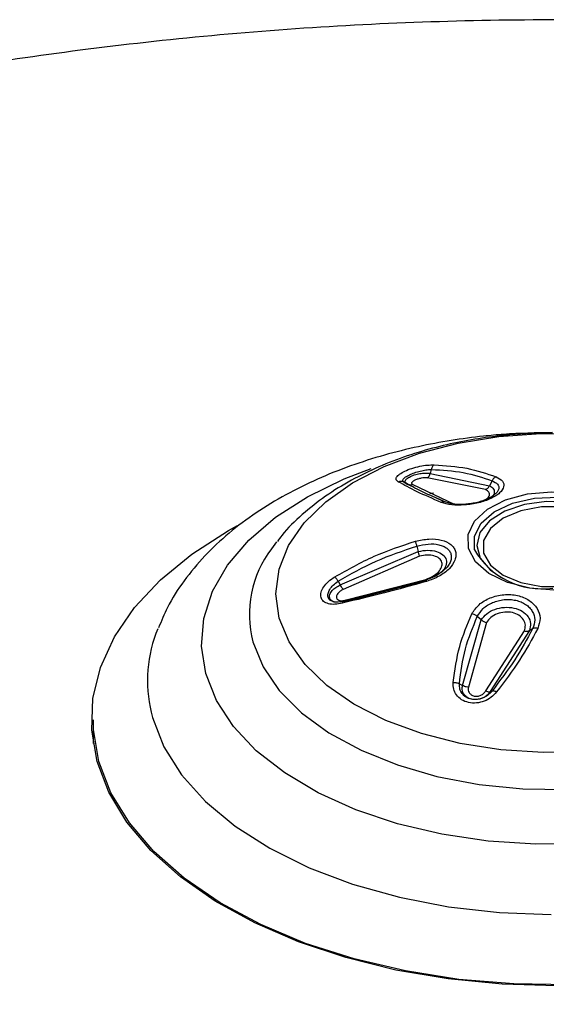
# Model space of a CAD drawing. Units: millimetres. Extents: x 0 to 42, y 0 to 29.8.
# Drawn here: x 30.8 to 30.9, y 25.5 to 25.6 of the extents above; entities that cross this region are included whole.
import ezdxf

# ---------------------------------------------------------------- set-up
doc = ezdxf.new("R2010")
doc.units = ezdxf.units.MM

msp = doc.modelspace()

# ---------------------------------------------------------------- linework, layer by layer
at = {"color": 7, "linetype": 'Continuous', "lineweight": 25}
for p, q in [((30.88583185381773, 25.52097468943348), (30.89226160843916, 25.51964550557427)), ((30.88593368060374, 25.52140917995455), (30.88583252816731, 25.52097683073879)), ((30.88298491849452, 25.52003059355452), (30.8833365917985, 25.51981002012461)), ((30.88312602614334, 25.5199688038531), (30.88324504884353, 25.51986739840632)), ((30.88333591744892, 25.51981066254772), (30.88347331617506, 25.51974424437607)), ((30.88404904212573, 25.51946863954823), (30.88333844625983, 25.51980894937703)), ((30.89182395556422, 25.51921990355577), (30.88550260263717, 25.5204913296208)), ((30.89252376183691, 25.52017818688984), (30.89226194561395, 25.5196460165737)), ((30.88394080901875, 25.51976137955354), (30.88840786919872, 25.51762294771141)), ((30.88616751131928, 25.5188274516398), (30.88579527035323, 25.5187690575812)), ((30.88731778310884, 25.51790310239556), (30.88628940000517, 25.51839557735843)), ((30.87607435262528, 25.5088847835417), (30.8845281674996, 25.51251636960711)), ((30.88436345761562, 25.51308136230177), (30.8845279989122, 25.5125167832831)), ((30.88466185730308, 25.51198925925008), (30.87638253038159, 25.50839431911855)), ((30.87583108101568, 25.50927207219873), (30.87607317251353, 25.50888663287672)), ((30.88540229313772, 25.50932990315294), (30.87657640588474, 25.50705529768587)), ((30.87669677728409, 25.50724860335408), (30.88534952528338, 25.50948310791337)), ((30.8764246772301, 25.5071084750043), (30.87657556294777, 25.50705558984599)), ((30.88933257105505, 25.49796173693372), (30.89135663130794, 25.50508536069182)), ((30.89135612554576, 25.50508577436781), (30.89092959943883, 25.50545315178046)), ((30.85627494330662, 25.50412935576876), (30.85608073062868, 25.50361568269998)), ((30.89192797398635, 25.5047931647624), (30.88997016857932, 25.49778638144533)), ((30.89184570333806, 25.49737068873674), (30.89603122256997, 25.50388411526311)), ((30.89657356821662, 25.50392925565504), (30.89232769469763, 25.49729799113434)), ((30.89692844468108, 25.50412381103652), (30.89657390539141, 25.50392937736074)), ((30.88898747265944, 25.49815274854944), (30.8893310537685, 25.49796258869962)), ((30.8925294938083, 25.49736778642466), (30.89232887480939, 25.49729828329447)), ((30.84928986180921, 25.49422272335127), (30.84928986180921, 25.49165690938894)), ((30.84928986180921, 25.49096453530317), (30.84928986180921, 25.49095655348466))]:
    msp.add_line(p, q, dxfattribs=at)
at = {"color": 7, "linetype": 'Continuous', "lineweight": 25, "flags": 128}
for points in [[(30.8694593204578, 25.50528231395037), (30.86909011406485, 25.50792522904245), (30.86942425427984, 25.51056970130941), (30.87045364890787, 25.5131536384023), (30.87215418995158, 25.51561679711732), (30.874486090786, 25.51790097804275), (30.87739472909543, 25.51995304258525), (30.8808118269853, 25.52172462099963), (30.88465747403083, 25.52317444815115), (30.88884130738881, 25.52426826619209), (30.8932653777833, 25.52498067370696), (30.89782600396697, 25.52529483374221), (30.90241613294459, 25.52520344704051)], [(30.88996039051047, 25.51281762464281), (30.88992296410899, 25.51433625946003), (30.89062799659088, 25.5157994199216), (30.89201850541695, 25.51708876073541), (30.89398204279538, 25.51809965921314), (30.89635929363879, 25.51875026634933), (30.89895806831797, 25.51898783284439), (30.90156712682819, 25.5187931859824), (30.90397573492688, 25.51818209215919), (30.90598833123698, 25.5172039916777), (30.90744222892321, 25.5159382031342), (30.90821941680975, 25.51448711077808), (30.90825684321123, 25.51296847596085), (30.90755197931673, 25.51150521817586), (30.90616130190327, 25.51021597468548), (30.90419776452485, 25.50920507620775), (30.90182051368143, 25.50855446907156), (30.89922190758965, 25.50831680525306), (30.89661268049204, 25.50851154943848), (30.89420424098073, 25.50912274058512), (30.89219147608324, 25.51010074374318), (30.8907377469844, 25.51136662961012), (30.88996039051047, 25.51281762464281)], [(30.89161591871998, 25.51233708482033), (30.89234741942273, 25.51103713575255), (30.89373910836056, 25.50993144425302), (30.89565442974429, 25.50912803933016), (30.89790625156653, 25.50870575296308), (30.90027372434108, 25.50870565563965), (30.90252537757593, 25.50912803933016), (30.90444069895966, 25.50993144425302), (30.90583238789749, 25.51103713575255), (30.90656405718764, 25.5123369874969), (30.90656405718764, 25.51370379776178), (30.90583238789749, 25.51500364950613), (30.90444069895966, 25.51610934100565), (30.90252537757593, 25.5169127459285), (30.90027372434108, 25.51733512961902), (30.89790625156653, 25.51733503229558), (30.89565442974429, 25.5169127459285), (30.89373910836056, 25.51610934100565), (30.89234741942273, 25.51500364950613), (30.89161591871998, 25.51370370043835), (30.89161591871998, 25.51233708482033)], [(30.84970559832292, 25.48972061658933), (30.84912700638657, 25.49312421161805), (30.84924990659682, 25.49654328107229), (30.85007261307976, 25.49993013647088), (30.85158315613039, 25.50323699200919), (30.85376079949925, 25.50641742441064), (30.85657452310584, 25.50942685954383), (30.85998521467473, 25.51222305903972), (30.86394482679863, 25.51476680155561), (30.86491993628578, 25.51530830912565)], [(30.86915687467289, 25.51354141040898), (30.86915282857543, 25.51353634959057), (30.86860896564224, 25.51280720244556)], [(30.90264456886352, 25.49079503998292), (30.89805578858505, 25.4906832153607), (30.89349111630392, 25.49097732676917), (30.88905760501536, 25.49167007495099), (30.88485944172889, 25.4927453042166), (30.88099474430784, 25.49417809976769), (30.8775542127702, 25.49593459305027), (30.87461843189032, 25.49797371357646), (30.87225618532498, 25.5002475782182), (30.87052293832682, 25.50270295105874), (30.8694593204578, 25.50528231395037)], [(30.84990318274874, 25.48972540760505), (30.84932273635105, 25.49318087602248), (30.84928986180921, 25.49422272335127)], [(30.8995344686182, 25.46537272724043), (30.89361806261164, 25.46554498971329), (30.88777819528197, 25.46611997654361), (30.88209730586488, 25.4670896098866), (30.87665496761037, 25.46844045910879), (30.87152755060793, 25.47015335149429), (30.86678687308742, 25.47220434547905), (30.86249986424428, 25.47456453600408), (30.85872637260341, 25.47720093042627), (30.85551967178131, 25.48007635119499), (30.8529244374374, 25.48315060373322), (30.85097725303619, 25.48638057376105), (30.84970559832292, 25.48972061658933), (30.84970559832292, 25.48972061658933)], [(30.90089480030074, 25.46549265187502), (30.89488280524175, 25.46557664199596), (30.8889321759942, 25.46607814963587), (30.88312973506601, 25.46699026483115), (30.87756011332899, 25.46829936230145), (30.87230423273228, 25.46998656130116), (30.86743913771497, 25.47202704435538), (30.86303546639516, 25.47439132246451), (30.85915761915737, 25.47704474848713), (30.85586190419122, 25.47994858769769), (30.85319670607878, 25.48306069905059), (30.8512007999207, 25.4863355351801), (30.84990318274874, 25.48972540760505)]]:
    msp.add_lwpolyline(points, dxfattribs=at)
at = {"color": 8, "linetype": 'Continuous', "lineweight": 25, "flags": 128}
for points in [[(30.86147316701456, 25.49925377485722), (30.86101224907924, 25.5022427720699), (30.86126057831067, 25.50524023642108), (30.8622137714366, 25.5081901096145), (30.86385378960585, 25.51103779320539), (30.86615011850012, 25.51372985663011), (30.8690602740961, 25.51621627564514), (30.87252963407812, 25.51845091894419), (30.87649379806166, 25.52039193745194), (30.87940075049715, 25.521513784641)], [(30.89062597354215, 25.51270187837173), (30.89060692316663, 25.51417642567471), (30.89134162702987, 25.5155887833053), (30.89276484181038, 25.51681330671406), (30.89474978978785, 25.51774138295202), (30.89712063431029, 25.51829038442626), (30.89966647254774, 25.51841155209784), (30.9021610602174, 25.51809418038937), (30.90438270489611, 25.5173663957724), (30.90613399074543, 25.51629291832854), (30.90725948018807, 25.51496912502016), (30.90765920089935, 25.51351267987533), (30.90729724376434, 25.51205292573386), (30.90620614615008, 25.51071959472924), (30.90526812588962, 25.5100474791148)], [(30.90720856679507, 25.51394170965323), (30.90646880531001, 25.51529022311307), (30.9050735760369, 25.51645284881972), (30.90314645353558, 25.51732652125976), (30.90085905977321, 25.51783338168838), (30.89841437397218, 25.51792846668046), (30.89602970528343, 25.51760350374437), (30.89391713664867, 25.51688710596882), (30.89226396866268, 25.51584302020112), (30.89121754670785, 25.51456409299443), (30.89087042526352, 25.51316390079272), (30.89125379299757, 25.51176692026423), (30.89233325808163, 25.51049714146006), (30.89347830366198, 25.50973217929244)], [(30.86659856096827, 25.50269383811383), (30.86769404185477, 25.49999447543179), (30.86945881469562, 25.49741598845103), (30.87185511591455, 25.49501326758666), (30.87483169494379, 25.49283750496336), (30.87832533151055, 25.49093531850458), (30.88226167857407, 25.48934690278734), (30.88655644243734, 25.48810632101246), (30.89111875449494, 25.48723994782975), (30.89585049688356, 25.4867662746911), (30.90065152869114, 25.48669542323334)], [(30.9024668777502, 25.4807934664663), (30.89726983415402, 25.48073205538134), (30.89210684521143, 25.48107959735342), (30.88707366856226, 25.48182986368295), (30.88226454455977, 25.48296874247244), (30.87776882452281, 25.48447501721394), (30.87367012779882, 25.4863206587593), (30.87004499306471, 25.48847140926084), (30.86696102386547, 25.49088707414153), (30.86447553991508, 25.49352249532942), (30.86263490274692, 25.49632891378556), (30.86147316701456, 25.49925377485722), (30.86147316701456, 25.49925377485722)], [(30.855703937803, 25.49449326554263), (30.85693900905176, 25.49132305210143), (30.85886613155307, 25.48826991874773), (30.86145344228946, 25.48538418169532), (30.8646591315872, 25.4827131401317), (30.86842992582977, 25.48030058960079), (30.87270429061835, 25.47818633538588), (30.87741175642223, 25.4764050246284), (30.88247527880233, 25.47498575703421), (30.88781157558599, 25.47395189022676), (30.89333298132831, 25.47332055312991), (30.89894913318608, 25.47310186738046)]]:
    msp.add_lwpolyline(points, dxfattribs=at)
at = {"color": 8, "linetype": 'Continuous', "lineweight": 25}
for centre, radius, start, end in [((30.87811120866954, 25.50566177744606), 0.01188905887668902, 143.0578423332042, 194.4559846944613), ((30.87010611539603, 25.49846738731282), 0.01494042714468284, 159.8433380001585, 195.4262547135105)]:
    msp.add_arc(centre, radius, start, end, dxfattribs=at)
at = {"color": 7, "linetype": 'Continuous', "lineweight": 25}
msp.add_arc((30.89793279509864, 25.5168466807103), 0.00840053734497433, 209.5641210754195, 278.0368101553896, dxfattribs=at)
for points, knots in [([(31.29906787930074, 25.17017085249537), (31.29907513504153, 25.17057526901709), (31.29917677010117, 25.17624014852767), (31.29879105127121, 25.18717453713555), (31.29786150770653, 25.20294890098294), (31.29623968261308, 25.2186901186678), (31.29401269634861, 25.23437214679451), (31.29115819042499, 25.24996991011826), (31.28768537213629, 25.26545840241656), (31.28359587240098, 25.28081261056241), (31.27889549140057, 25.29600811856754), (31.27358818137973, 25.31101984690623), (31.26768219930067, 25.32582427007886), (31.26118343255549, 25.34039682255448), (31.25410102735088, 25.35471432591154), (31.24644367375209, 25.36875325446367), (31.23822145430065, 25.38249076737246), (31.22944548448249, 25.39590463862351), (31.22012702689004, 25.40897275468462), (31.21027799649878, 25.42167332845951), (31.19991184380786, 25.43398572792691), (31.18904172008781, 25.44588897415241), (31.1776820075834, 25.45736325626584), (31.16584752552706, 25.46838916253557), (31.15355282599035, 25.47894724427064), (31.14081375550749, 25.48901940878182), (31.12764595844482, 25.49858769211608), (31.11406540034927, 25.50763456493326), (31.10008792745507, 25.51614285346862), (31.08572965486647, 25.52409632928355), (31.07100600350095, 25.53147862464331), (31.05593203942908, 25.53827386529133), (31.04052214155966, 25.54446651140678), (31.02534318260485, 25.54984445361643), (31.01047072867091, 25.55445925550436), (30.99597736037453, 25.55836697708177), (30.98135633854081, 25.56172608029341), (30.96663140759622, 25.56453290552102), (30.9518266402813, 25.56678380728746), (30.93696818078549, 25.56847738692106), (30.92208394166022, 25.56961282304301), (30.9072061312696, 25.57019121987966), (30.89237389487711, 25.57021638006849), (30.87764089777827, 25.5696959396198), (30.86309319600603, 25.56864634045179), (30.84890758230242, 25.56710447010412), (30.83546672910779, 25.56516231126931), (30.82390292409786, 25.56310174902067), (30.81372301952479, 25.56100004782327), (30.80389210127502, 25.55875014237274), (30.79700239390121, 25.55692100637303), (30.79325697541314, 25.55592664196554)], [0, 0, 0, 0, 0.001650041049791132, 0.02311301154226763, 0.0446002782239504, 0.066111211669522, 0.08764521415636123, 0.1092018124682978, 0.1307806737930213, 0.1523819539768666, 0.1740052161118379, 0.1956509774716579, 0.2173191586189569, 0.2390105147883985, 0.2607254616564574, 0.2824649306248385, 0.304229605586981, 0.3260206964842433, 0.3478397423358153, 0.3696882094770163, 0.39156797715041, 0.413481348289464, 0.4354303319841009, 0.4574181913561792, 0.4794479824546417, 0.5015237426314512, 0.5236497765999663, 0.5458313024956158, 0.5680739381576854, 0.59038497421239, 0.6127725684179257, 0.6352465397497098, 0.6578188069526506, 0.6805034286122827, 0.7009207345847164, 0.7213294207741627, 0.7417254489912661, 0.7621061634515551, 0.7824664341483771, 0.8028006780231786, 0.8230989101937262, 0.8433483523698062, 0.8635259130195497, 0.8835926148818336, 0.9034748439918019, 0.9230137014787806, 0.9417904407126422, 0.9588649740013243, 0.970922158673145, 0.9841925529503842, 1, 1, 1, 1]), ([(30.89908990366011, 25.52541042493651), (30.89731243924314, 25.5253740620091), (30.89480889693565, 25.5253228451598), (30.89114605066556, 25.52498195864261), (30.88804875267914, 25.52457289554349), (30.88444434741189, 25.52389438270811), (30.88078433277327, 25.52298181988505), (30.87711555215479, 25.52180991900109), (30.87353346278358, 25.52037782735826), (30.87010588852294, 25.51868464599819), (30.86689216689366, 25.51673178176229), (30.86394816037862, 25.51452215096369), (30.86132013752722, 25.51206444890358), (30.85908254461812, 25.50936169997302), (30.8573855423987, 25.50674797273727), (30.8566683894055, 25.50496490099292), (30.85637289258256, 25.50423020136741)], [0, 0, 0, 0, 0.09369669925252336, 0.1319709404087199, 0.195242967531458, 0.2605954341033993, 0.3303726523954834, 0.4028230719273835, 0.4772982535168309, 0.5533040606243254, 0.6305112782547554, 0.7086099035055506, 0.7872400211853585, 0.8660593457947031, 0.9448108867206796, 1, 1, 1, 1]), ([(30.89908990366011, 25.52536146378708), (30.89754140624558, 25.52532458604194), (30.89535888013529, 25.5252726087891), (30.89217551072137, 25.52492611334653), (30.88949151153294, 25.52451075004465), (30.88639008847963, 25.52382218561116), (30.88327039136228, 25.52289709484271), (30.8801795107808, 25.52171021790841), (30.87720956382625, 25.52025659735862), (30.87441824136184, 25.51853834793716), (30.8719089081253, 25.51653244336673), (30.87016675055257, 25.51487600987962), (30.86941023125508, 25.51381320126544), (30.86925347524967, 25.51359298000549)], [0, 0, 0, 0, 0.1285717549573219, 0.1812151635554303, 0.2681582654839016, 0.3578554876268246, 0.4535812526135943, 0.5529710823395197, 0.6552017075102362, 0.7596056286821108, 0.8655186228981605, 0.9721345330572262, 1, 1, 1, 1]), ([(30.88235895350044, 25.52007380728838), (30.88226653649717, 25.52014037456152), (30.8820815185937, 25.52027364156735), (30.88213801976319, 25.52056658483431), (30.88246384857176, 25.52089757706414), (30.88304969172687, 25.52123624135882), (30.88382679024003, 25.52153760781574), (30.88468553153592, 25.5217630470011), (30.88554058547996, 25.52189855936062), (30.88601301143485, 25.52190020470994), (30.88624978196757, 25.52190102932642)], [0, 0, 0, 0, 0.1249395356841874, 0.2501276835853106, 0.3752768865703842, 0.5002626139905881, 0.6250285509999178, 0.7499439334890723, 0.8746768515444401, 1, 1, 1, 1]), ([(30.88550260263717, 25.5204913296208), (30.885553355916, 25.5205279942863), (30.88564565003276, 25.52059466845978), (30.88576201035634, 25.52076384966833), (30.88580703340163, 25.52089976286772), (30.88583185381773, 25.52097468943348)], [0, 0, 0, 0, 0.3541006506090705, 0.6439270042142619, 1, 1, 1, 1]), ([(30.88624978196757, 25.52190102932643), (30.8862150644703, 25.52187740303962), (30.88614471785965, 25.52182953008419), (30.88605420851439, 25.52171384111268), (30.88598002561477, 25.5215731790973), (30.88594900250137, 25.52146339890973), (30.88593368060374, 25.52140917995455)], [0, 0, 0, 0, 0.2468280790101446, 0.5001373986940768, 0.7531245975901631, 1, 1, 1, 1]), ([(30.88593368060374, 25.52140917995455), (30.88712140551236, 25.52133745864823), (30.88949657605466, 25.52119403289975), (30.89151477901027, 25.52051677568229), (30.89252376183691, 25.52017818688984)], [0, 0, 0, 0, 0.5000587905045971, 1, 1, 1, 1]), ([(30.88624978196757, 25.52190102932642), (30.8874575893657, 25.5218223945646), (30.8898789537783, 25.52166475070998), (30.89193589617065, 25.52096547356119), (30.89296680950845, 25.5206150047575)], [0, 0, 0, 0, 0.4988127321276797, 1, 1, 1, 1]), ([(30.88235895350044, 25.52007380728838), (30.88241150722682, 25.52009173028807), (30.88251800071411, 25.52012804898268), (30.88268345466539, 25.52013416481954), (30.88284415320815, 25.52010569687905), (30.88293838900847, 25.52005541870269), (30.88298491849452, 25.52003059355452)], [0, 0, 0, 0, 0.246673053569966, 0.4998517803547753, 0.753048846327992, 1, 1, 1, 1]), ([(30.88701365144998, 25.51783213857166), (30.88609943390216, 25.51822533447853), (30.88425264226934, 25.51901962125699), (30.88299435209502, 25.5197200911267), (30.88235895350044, 25.52007380728838)], [0, 0, 0, 0, 0.4950301547685787, 1, 1, 1, 1]), ([(30.88298491849452, 25.52003059355452), (30.88290671778033, 25.52007073618925), (30.88282275541573, 25.52011383644184), (30.88284734937279, 25.52018599497766), (30.88284903705492, 25.52019094662784)], [0, 0, 0, 0, 0.9313781782742606, 1, 1, 1, 1]), ([(30.88753003463794, 25.51784368975059), (30.88662721512127, 25.51823162135187), (30.88482063694561, 25.51900788809354), (30.88359703667277, 25.51968957361037), (30.88298491849452, 25.52003059355452)], [0, 0, 0, 0, 0.4997400770288453, 1, 1, 1, 1]), ([(30.8833365917985, 25.51981002012461), (30.88324573093717, 25.51985226886154), (30.88313569154765, 25.51990343528404), (30.88312947060206, 25.5199824301158), (30.88312838636685, 25.51999619795487)], [0, 0, 0, 0, 0.825712153876798, 1, 1, 1, 1]), ([(30.88394080901875, 25.51976137955354), (30.88387403029796, 25.51974143861971), (30.88374953208855, 25.51970426194837), (30.88353745941073, 25.51971354513688), (30.88341206141651, 25.51977365925648), (30.88333844625983, 25.51980894937703)], [0, 0, 0, 0, 0.3233006788632425, 0.6027422379706994, 1, 1, 1, 1]), ([(30.88550260263717, 25.5204913296208), (30.88540480121108, 25.5204958587435), (30.88521478267323, 25.52050465838281), (30.884856124623, 25.52046030608398), (30.88454837164317, 25.52038691382931), (30.88431653827119, 25.5203092607814), (30.88415915776313, 25.52024310802095), (30.88402484027351, 25.52017265090867), (30.88388381545569, 25.52007622660221), (30.88378677442322, 25.51995988635943), (30.88379230219158, 25.51983968981617), (30.88389031867261, 25.51978800400133), (30.88394080901875, 25.51976137955354)], [0, 0, 0, 0, 0.1288018269617911, 0.2502492633635182, 0.3748766948701264, 0.4383056774028706, 0.5004042871039526, 0.5623848631150408, 0.6254549374506493, 0.7502310157238867, 0.8713387551015864, 0.9999999999999999, 0.9999999999999999, 0.9999999999999999, 0.9999999999999999]), ([(30.89296680950845, 25.5206150047575), (30.89323114710624, 25.52046815625595), (30.89375994988551, 25.52017438837579), (30.89387826630151, 25.51953285939054), (30.89350596479903, 25.51896440023014), (30.89294001262506, 25.51853617165248), (30.89239692045781, 25.51824192318496), (30.891761218422, 25.51798531732599), (30.89082310853989, 25.51771067214269), (30.88955191918085, 25.51751066857037), (30.8880792766274, 25.51751850735546), (30.88736911534661, 25.51772751963381), (30.88701365144998, 25.51783213857166)], [0, 0, 0, 0, 0.1249035177104225, 0.2498673206449754, 0.3747717255076519, 0.4374999304618342, 0.5001545930729893, 0.5626876279531392, 0.6254546096183929, 0.7501460176400498, 0.8749381688912675, 1, 1, 1, 1]), ([(30.89296680950845, 25.5206150047575), (30.89292328576839, 25.52059455150453), (30.89283517395074, 25.52055314483099), (30.89271343477335, 25.52045114278123), (30.89260488223465, 25.52032639194729), (30.89255058373841, 25.52022727131599), (30.89252376183691, 25.5201783085639)], [0, 0, 0, 0, 0.2470765763802747, 0.5001952086479727, 0.7531107522704066, 1, 1, 1, 1]), ([(30.89288352733579, 25.5187446406726), (30.89277210206687, 25.51865383548322), (30.89254862833637, 25.51847171723827), (30.89208106746813, 25.51822215499567), (30.89153968135674, 25.51800340962992), (30.89093864225227, 25.51782558262294), (30.89030479611501, 25.51769567706731), (30.88945739431838, 25.51759307845142), (30.88841597297252, 25.51759011712084), (30.88782557034109, 25.51775927986887), (30.88753020322533, 25.51784390874808)], [0, 0, 0, 0, 0.09993764445202162, 0.2004342321837416, 0.300597688464931, 0.4007032358208613, 0.5010820846395464, 0.6009926497528307, 0.8003842734876946, 1, 1, 1, 1]), ([(30.89182395556422, 25.51921990355577), (30.89186679871387, 25.51924060588935), (30.89195342548176, 25.51928246500243), (30.89207306138238, 25.5193822434721), (30.89218004439284, 25.51950305762556), (30.89223462747438, 25.51959838452939), (30.89226160843916, 25.51964550557427)], [0, 0, 0, 0, 0.2473290979896635, 0.5000874244911898, 0.7528881987776351, 1, 1, 1, 1]), ([(30.88753020322533, 25.51784390874808), (30.8874919044976, 25.51786241671618), (30.88741445607193, 25.51789984388616), (30.88728279276685, 25.51791238332165), (30.88714644147466, 25.51789371660223), (30.88705757012832, 25.51785250475296), (30.88701365144998, 25.51783213857166)], [0, 0, 0, 0, 0.2472223045923225, 0.4999377112076778, 0.7528778879339058, 0.9999999999999999, 0.9999999999999999, 0.9999999999999999, 0.9999999999999999]), ([(30.87548564544528, 25.50975418922751), (30.87688659713815, 25.5105485171363), (30.87965824200752, 25.51212001662784), (30.88270318242098, 25.51311999810907), (30.88420903156267, 25.51361453036611)], [0, 0, 0, 0, 0.5054585846642738, 1, 1, 1, 1]), ([(30.88420903156267, 25.51361453036611), (30.88470429062512, 25.51372083949051), (30.88569495627431, 25.51393348940593), (30.88708047800964, 25.51379306753272), (30.88795277010881, 25.51339127766252), (30.8883967623839, 25.51292244773727), (30.88858778624704, 25.51251072390939), (30.88863349062309, 25.51205758147567), (30.88849182176905, 25.51142292881566), (30.88795074181072, 25.51061915599123), (30.88683908363789, 25.50976544533065), (30.88588505655089, 25.5094197763385), (30.88540751934693, 25.50924675210653)], [0, 0, 0, 0, 0.1249272957061374, 0.2498918038838061, 0.3747816953732634, 0.4375218753402342, 0.5001712674442577, 0.5627262320619749, 0.6254570584925845, 0.7501463070543339, 0.8749360101471331, 1, 1, 1, 1]), ([(30.88420903156267, 25.51361453036611), (30.88421826805283, 25.51358258577194), (30.88423695116849, 25.51351796982608), (30.88427404709147, 25.51338783275038), (30.88431648897408, 25.51324098307397), (30.88434780498309, 25.51313418997155), (30.88436328902822, 25.5130813866524)], [0, 0, 0, 0, 0.2472122001671165, 0.5000486173903209, 0.7528015216877222, 0.9999999999999999, 0.9999999999999999, 0.9999999999999999, 0.9999999999999999]), ([(30.87583108101568, 25.50927207219873), (30.87718527583893, 25.51004758595443), (30.87989347333355, 25.51159850342522), (30.88287353333528, 25.51258709939052), (30.88436345761562, 25.51308136230177)], [0, 0, 0, 0, 0.5000354759731755, 1, 1, 1, 1]), ([(30.88466185730308, 25.51198925925008), (30.88465409675713, 25.51202164180607), (30.88463840139266, 25.51208713410811), (30.8846055274269, 25.51221590398159), (30.8845687452825, 25.5123601443848), (30.88454159494353, 25.51246467369709), (30.8845281674996, 25.51251636960711)], [0, 0, 0, 0, 0.2471734111634471, 0.4998974047504162, 0.7526697707913802, 1, 1, 1, 1]), ([(30.88534952528338, 25.50948310791337), (30.88561363017834, 25.50958518536683), (30.88614050457315, 25.50978882413893), (30.88674769574254, 25.51027041129014), (30.8871015290738, 25.51080865069456), (30.88713421640303, 25.51134047657245), (30.88683667968005, 25.51177890321655), (30.8862615588398, 25.51205443068886), (30.88549519792709, 25.51214527233318), (30.88494026622949, 25.51204138131604), (30.88466185730308, 25.51198925925008)], [0, 0, 0, 0, 0.1252217223642878, 0.2498102854012537, 0.3745749779353909, 0.4997955259064106, 0.6247652389149527, 0.7496916824263776, 0.8744204552200212, 1, 1, 1, 1]), ([(30.88706422766819, 25.5103071462907), (30.8868981318319, 25.51016892780601), (30.88643543577126, 25.50978389016871), (30.88578521531618, 25.50956076954582), (30.88536840707151, 25.50941774341606)], [0, 0, 0, 0, 0.3589739581165619, 1, 1, 1, 1]), ([(30.87629115601402, 25.50689855049416), (30.87602005536717, 25.50684402565778), (30.87547741646243, 25.50673488797094), (30.87475970197944, 25.5068072492455), (30.87421971593417, 25.50706695948244), (30.87392908393384, 25.50750403799051), (30.87393764005322, 25.50806729787931), (30.8742320649468, 25.50867698505501), (30.87476011477952, 25.50927361281998), (30.8752434128723, 25.50959373941443), (30.87548564544528, 25.50975418922751)], [0, 0, 0, 0, 0.1249530211687712, 0.2501077416816688, 0.3752790419760813, 0.5002811059139228, 0.6250218500018271, 0.7499741325950132, 0.874685188958294, 1, 1, 1, 1]), ([(30.87548564544528, 25.50975418922751), (30.87550910026446, 25.50972680415398), (30.87555660246705, 25.50967134214846), (30.87564338505742, 25.50955437176099), (30.8757365542669, 25.50942005091314), (30.87579983314101, 25.5093209897843), (30.87583108101568, 25.50927207219873)], [0, 0, 0, 0, 0.2468604944270796, 0.4999576900385853, 0.7530730492092351, 1, 1, 1, 1]), ([(30.88540751934693, 25.50924675210653), (30.88388422490975, 25.50882761133925), (30.88080502755373, 25.50798035744603), (30.8778063650683, 25.50726168969164), (30.87629115601402, 25.50689855049416)], [0, 0, 0, 0, 0.4947050354518895, 1, 1, 1, 1]), ([(30.88536857565891, 25.50941752441857), (30.88385806440564, 25.50900111097004), (30.88083543186375, 25.50816784022299), (30.87789545077807, 25.50746172211749), (30.8764246772301, 25.5071084750043)], [0, 0, 0, 0, 0.4997336700125145, 1, 1, 1, 1]), ([(30.88536840707151, 25.50941774341606), (30.88536607127451, 25.50942269678566), (30.88536134621048, 25.50943271691519), (30.8853672824277, 25.50940325861533), (30.88538190955125, 25.50934405854097), (30.88539904707133, 25.50927894318452), (30.88540751934693, 25.50924675210653)], [0, 0, 0, 0, 0.2472420968804192, 0.5001439510465282, 0.7528861711372479, 0.9999999999999999, 0.9999999999999999, 0.9999999999999999, 0.9999999999999999]), ([(30.87638253038159, 25.50839431911855), (30.87627089736088, 25.50832912434796), (30.87605397929265, 25.50820244208492), (30.87580387094248, 25.50795482560411), (30.8756798655081, 25.5077379634857), (30.8756467320124, 25.50757174402877), (30.87565793665932, 25.50745702849074), (30.87570570324823, 25.507357578354), (30.87581382275118, 25.50725038330297), (30.87601975215392, 25.50717007206893), (30.87634071090889, 25.50715877501267), (30.87657579206613, 25.50721808123174), (30.87669677728409, 25.50724860335408)], [0, 0, 0, 0, 0.1287490439315689, 0.2501768179034179, 0.3747945942404527, 0.4382193378195628, 0.5003084733931167, 0.5623173195269877, 0.6254422698232454, 0.7501158680746106, 0.8713963870269648, 0.9999999999999999, 0.9999999999999999, 0.9999999999999999, 0.9999999999999999]), ([(30.87638253038159, 25.50839431911855), (30.87635241135717, 25.50843785562242), (30.87629759572474, 25.50851709062552), (30.8761907942947, 25.50868939597008), (30.87611570977206, 25.5088153867998), (30.87607435262528, 25.5088847835417)], [0, 0, 0, 0, 0.3539289046306186, 0.644138949251302, 1, 1, 1, 1]), ([(30.8764246772301, 25.5071084750043), (30.87622255048286, 25.50706717651171), (30.87582363537341, 25.50698567026419), (30.87542186168392, 25.50699143983104), (30.87528198118866, 25.50706392575221), (30.87526783053218, 25.50707125860707)], [0, 0, 0, 0, 0.4800388971925756, 0.947399450235101, 1, 1, 1, 1]), ([(30.87629115601402, 25.50689855049416), (30.87629498249154, 25.50693531755629), (30.87630273057493, 25.50700976573009), (30.87633201211407, 25.50708069381882), (30.87637204806571, 25.50711925376835), (30.87640728451703, 25.50711203713478), (30.8764246772301, 25.5071084750043)], [0, 0, 0, 0, 0.2468776454372014, 0.4998928059687892, 0.7531470789500243, 1, 1, 1, 1]), ([(30.87669677728409, 25.50724860335408), (30.87669200521588, 25.5072048405598), (30.87668310799726, 25.50712324760437), (30.87664298899779, 25.5070483584994), (30.87660103445231, 25.50705273093561), (30.87657640588474, 25.50705529768587)], [0, 0, 0, 0, 0.3232879406418214, 0.602749869373279, 1, 1, 1, 1]), ([(30.89033549746222, 25.50574213562537), (30.890567310101, 25.506090014368), (30.89103072127535, 25.50678545055083), (30.89229863984335, 25.50752711436195), (30.89354229654588, 25.50782899715105), (30.89455153464095, 25.50784380422479), (30.89528488676838, 25.50773982600113), (30.89596547838951, 25.50752859909571), (30.89676047022783, 25.50711180616717), (30.89748964363198, 25.50637124685177), (30.89784904050148, 25.50526802418968), (30.89760550780141, 25.5045237496979), (30.89748360296966, 25.50415118922999)], [0, 0, 0, 0, 0.1249945755302007, 0.2498737054901649, 0.374777009856669, 0.4375164006497581, 0.5001632308057752, 0.5627132531632908, 0.6254647337641656, 0.7501573900582781, 0.8749366252757402, 0.9999999999999999, 0.9999999999999999, 0.9999999999999999, 0.9999999999999999]), ([(30.89092959943883, 25.50545315178046), (30.89111803525522, 25.50575572515234), (30.89149538149201, 25.50636163397273), (30.89238723015433, 25.50690916279265), (30.89318893683253, 25.50718356578546), (30.89382805966697, 25.50729705476568), (30.89447397081508, 25.50731217567822), (30.89509984069648, 25.507227139595), (30.89567906783584, 25.50704455980416), (30.89618752766539, 25.50677455927971), (30.89660435482263, 25.50642699779807), (30.89701282908017, 25.50588551922052), (30.89725851743284, 25.50508626312518), (30.89703829451666, 25.50444485621455), (30.89692810750629, 25.50412393271058)], [0, 0, 0, 0, 0.1244608519649281, 0.2492351773450292, 0.3119586247369835, 0.3747408276322384, 0.4372270066867567, 0.5000491296363221, 0.5626493120757647, 0.6252764433138711, 0.6880231125562445, 0.7505183305866385, 0.8751735751564411, 1, 1, 1, 1]), ([(30.89135612554576, 25.50508577436781), (30.8915356768156, 25.50531876289588), (30.8918946579119, 25.50578458236517), (30.89280775768919, 25.50626704578847), (30.89385842825215, 25.50649342252459), (30.89492799129889, 25.50641810518631), (30.89585031619347, 25.50605203802398), (30.896483709297, 25.50545251738457), (30.8967760791992, 25.50470315773992), (30.89664136296624, 25.5041875579253), (30.89657390539141, 25.50392937736074)], [0, 0, 0, 0, 0.1250724455307291, 0.2500602956016659, 0.3749708685313712, 0.4999425279888263, 0.6250769645676516, 0.7499246750936635, 0.874777711830418, 1, 1, 1, 1]), ([(30.89603122256997, 25.50388411526311), (30.89608890235074, 25.50409345638606), (30.89620404318867, 25.50451134480372), (30.89598350624544, 25.50512205322609), (30.89548688393202, 25.5056126175385), (30.89475334142487, 25.50591036650373), (30.89389993851128, 25.5059652334592), (30.89306527827803, 25.50577065668124), (30.89234691390052, 25.50536666850488), (30.89206795127266, 25.50498478531428), (30.89192797398635, 25.5047931647624)], [0, 0, 0, 0, 0.1252314957789766, 0.2499881097122073, 0.374706441856432, 0.4998107808461147, 0.6247644136150503, 0.7496684469642414, 0.8743891547782026, 0.9999999999999999, 0.9999999999999999, 0.9999999999999999, 0.9999999999999999]), ([(30.88832576713782, 25.49829934305777), (30.88850334329082, 25.49962012672035), (30.88885488330908, 25.50223482641412), (30.88984535196735, 25.5045810689117), (30.89033549746222, 25.50574213562537)], [0, 0, 0, 0, 0.5051378044394771, 1, 1, 1, 1]), ([(30.88898747265944, 25.49815274854944), (30.88915401280042, 25.49943510964833), (30.88948706284869, 25.50199959904649), (30.89044878300984, 25.50430203720617), (30.89092959943883, 25.50545315178046)], [0, 0, 0, 0, 0.5000453890814358, 0.9999999999999999, 0.9999999999999999, 0.9999999999999999, 0.9999999999999999]), ([(30.89092959943883, 25.50545317611528), (30.89088690614221, 25.50548754401822), (30.89080156330924, 25.5055562445973), (30.89065196732527, 25.50563950759598), (30.89049446121235, 25.50570567456328), (30.89038845694999, 25.50572998845867), (30.89033549746222, 25.50574213562537)], [0, 0, 0, 0, 0.2500216675908135, 0.4997870650302523, 0.7500947582564937, 1, 1, 1, 1]), ([(30.89135663130794, 25.50508536069182), (30.89139734915578, 25.50505212038556), (30.89147965393084, 25.50498493029389), (30.89162372268503, 25.50490097843707), (30.89177565980916, 25.50483336040041), (30.89187759631476, 25.50480645940566), (30.89192797398635, 25.5047931647624)], [0, 0, 0, 0, 0.247404552158717, 0.5000896925746869, 0.7529411358503243, 1, 1, 1, 1]), ([(30.89692844468108, 25.50412381103652), (30.89632067557173, 25.50300140713686), (30.89510446046135, 25.50075534928081), (30.89338813443644, 25.49849739293635), (30.8925294938083, 25.49736778642466)], [0, 0, 0, 0, 0.4997217220542009, 1, 1, 1, 1]), ([(30.89748360296966, 25.50415118922999), (30.89686381808323, 25.50300354821924), (30.89562705216986, 25.50071345803806), (30.89388078487933, 25.49841033799677), (30.89300963070654, 25.49726138866622)], [0, 0, 0, 0, 0.5011335449493534, 1, 1, 1, 1]), ([(30.89603122256997, 25.50388411526311), (30.89608258587837, 25.50387479925874), (30.89618638604614, 25.50385597253502), (30.89633334608501, 25.50385750837482), (30.89646747965729, 25.5038794890101), (30.89653846413432, 25.503912788164), (30.89657356821662, 25.50392925565504)], [0, 0, 0, 0, 0.2473454353617934, 0.4998606688034301, 0.7526651885490274, 1, 1, 1, 1]), ([(30.89748360296966, 25.50415118922999), (30.89743126788024, 25.50416314896809), (30.89732537309261, 25.50418734829478), (30.89717454835327, 25.50419143629661), (30.897037017214, 25.5041731553664), (30.89696435201132, 25.50414013029426), (30.89692844468108, 25.50412381103652)], [0, 0, 0, 0, 0.2471368624868402, 0.5000565749497659, 0.7529541926256836, 1, 1, 1, 1]), ([(30.89300963070654, 25.49726138866622), (30.89282979791111, 25.49705837288992), (30.89246993475278, 25.49665211830063), (30.89169506645413, 25.49623292106456), (30.89083121058003, 25.49602918639568), (30.88995855400301, 25.49608106294983), (30.88919467552185, 25.49639280269008), (30.88863382989922, 25.4969119484096), (30.88830956937512, 25.49757392496559), (30.88832035919405, 25.49805714786561), (30.88832576713782, 25.49829934305777)], [0, 0, 0, 0, 0.1250170957049556, 0.2501715373841279, 0.375380595638408, 0.5003226303585402, 0.6250305304814301, 0.7499899815954921, 0.8746929740902741, 1, 1, 1, 1]), ([(30.88832576713782, 25.49829934305777), (30.88838471129746, 25.49829901669127), (30.88850267651794, 25.49829836353247), (30.88867868675254, 25.49826892169461), (30.88884585990398, 25.49822236165917), (30.88894027775365, 25.49817594832508), (30.88898747265944, 25.49815274854944)], [0, 0, 0, 0, 0.2499146979806701, 0.5001554458963496, 0.7501519391751617, 1, 1, 1, 1]), ([(30.8925294938083, 25.49736783509429), (30.89238514388556, 25.49720695457099), (30.89210063810972, 25.49688986788868), (30.89151132214252, 25.49656870578525), (30.89087517085915, 25.49641459944657), (30.8902433151066, 25.49645234138026), (30.8896854302353, 25.49667878165543), (30.88926330187054, 25.49706748259883), (30.88900000954711, 25.49757677367416), (30.88899169993428, 25.49795856960041), (30.88898747265944, 25.49815279721906)], [0, 0, 0, 0, 0.1303018117011658, 0.2568177199217088, 0.3796413815391544, 0.5003179519391526, 0.6207335631524811, 0.7433270931532266, 0.8694250932470444, 1, 1, 1, 1]), ([(30.89232887480939, 25.49729828329447), (30.89222925014612, 25.49716498057897), (30.89202640953958, 25.49689356983812), (30.89153715100147, 25.49658856382955), (30.89104457751809, 25.49644728240555), (30.89062839623653, 25.49643059901443), (30.89031689581751, 25.49647001617634), (30.890028775576, 25.49656273748726), (30.8897000156794, 25.49674436129733), (30.88940821149022, 25.49705954726162), (30.88925201782607, 25.49750818118342), (30.88930505315307, 25.49781310133077), (30.8893310537685, 25.49796258869962)], [0, 0, 0, 0, 0.1172509818665699, 0.2387286390636631, 0.3661618218491128, 0.432272883667315, 0.4997762851867932, 0.5670444766384956, 0.6332673397087696, 0.7610811909388003, 0.8828698449539735, 1, 1, 1, 1]), ([(30.88997016857932, 25.49778638144533), (30.88988936418213, 25.49779295265229), (30.88974222076069, 25.49780491870748), (30.88951888001154, 25.49786694784667), (30.8893987384698, 25.49792805700455), (30.88933257105505, 25.49796171259891)], [0, 0, 0, 0, 0.3536775967838827, 0.6440408379711144, 1, 1, 1, 1]), ([(30.88997016857932, 25.49778638144533), (30.88995636630096, 25.49767927086233), (30.88992957524524, 25.49747136275302), (30.89003753013132, 25.49717647568005), (30.89022185872587, 25.49697999287176), (30.89041969488697, 25.49686852724452), (30.89058879749851, 25.49681404831918), (30.89077093049188, 25.49679113704554), (30.89102030724656, 25.49680357842963), (30.89132319137443, 25.49689243071655), (30.89163839785604, 25.49709302354666), (30.89177526826094, 25.49727634791716), (30.89184570333806, 25.49737068873674)], [0, 0, 0, 0, 0.1288727325866229, 0.2501497557216978, 0.3748020142648321, 0.438221393682761, 0.5002520971826699, 0.5623317285560101, 0.6257526427218069, 0.7501076015443573, 0.8714025112384921, 1, 1, 1, 1]), ([(30.89184570333806, 25.49737068873674), (30.8919077036708, 25.49734603006119), (30.89202335023838, 25.49730003528889), (30.89219546483183, 25.49726915644689), (30.89227879124055, 25.49728732700872), (30.89232769469763, 25.49729799113434)], [0, 0, 0, 0, 0.3231542753780119, 0.6027658415950791, 1, 1, 1, 1]), ([(30.89300963070654, 25.49726138866622), (30.89296199897754, 25.4972847042849), (30.89286554833261, 25.49733191664747), (30.89273240847645, 25.49737133765531), (30.89261503754148, 25.49738678633293), (30.89255776996501, 25.49737409935437), (30.8925294938083, 25.49736783509429)], [0, 0, 0, 0, 0.2470807801475607, 0.5003198727837409, 0.7532803996567682, 1, 1, 1, 1])]:
    msp.add_open_spline(points, degree=3, knots=knots, dxfattribs=at)
at = {"color": 8, "linetype": 'Continuous', "lineweight": 25}
for points, knots in [([(30.88284903705492, 25.52019094662784), (30.88285457131054, 25.52024803971645), (30.88286592239864, 25.52036514104368), (30.88312864338929, 25.52059053107502), (30.88355636645195, 25.52082792966904), (30.88411721324983, 25.52105297206145), (30.88474316844599, 25.52123781405173), (30.88538391080742, 25.52137002588689), (30.88574831276303, 25.52139599436783), (30.88593368060374, 25.52140920428936)], [0, 0, 0, 0, 0.1359891624170471, 0.2789218764427312, 0.4191192865698839, 0.5591741844543127, 0.7016055865610755, 0.8482095739408336, 1, 1, 1, 1]), ([(30.88312838636685, 25.51999619795487), (30.88310962398867, 25.52004804691854), (30.88306626478907, 25.52016786805968), (30.88322187552621, 25.52035974943118), (30.88344938410655, 25.52052613538811), (30.8836781168969, 25.52064883691907), (30.88394774576154, 25.52076005803226), (30.88433573322362, 25.52088332959271), (30.88484076442234, 25.52098617435843), (30.88540407238512, 25.52102864701208), (30.88569155387841, 25.52099387978465), (30.88583252816731, 25.52097683073879)], [0, 0, 0, 0, 0.1133504000434142, 0.2619488090373278, 0.3385770536318871, 0.4171328297455609, 0.4957164809509221, 0.5726881744960081, 0.7216294611250111, 0.863493512857158, 1, 1, 1, 1]), ([(30.89252376183691, 25.5201783085639), (30.89275365714522, 25.52006306941695), (30.89321353331232, 25.51983254823935), (30.89330447879373, 25.51939296840681), (30.89315320890054, 25.519023752939), (30.8929734540711, 25.51883771212495), (30.89288352733579, 25.5187446406726)], [0, 0, 0, 0, 0.3325960627596241, 0.6653158937842886, 0.8325661172515685, 1, 1, 1, 1]), ([(30.89183946560448, 25.51813490598584), (30.89188780077671, 25.51816382935572), (30.89212471044689, 25.51830559415567), (30.89227293786761, 25.51860087212583), (30.89224327180646, 25.51896014590534), (30.89196390526751, 25.51913320763884), (30.89182395556422, 25.51921990355577)], [0, 0, 0, 0, 0.07860125527766534, 0.3852556348542149, 0.6920415314605899, 1, 1, 1, 1]), ([(30.89226194561395, 25.5196460165737), (30.89243449717418, 25.51952865756108), (30.8927788782591, 25.51929443062023), (30.89279124481776, 25.51882627123805), (30.8926405088673, 25.51847731468477), (30.8924016671449, 25.51832832817214), (30.89239276943173, 25.5183227778887)], [0, 0, 0, 0, 0.3300800011284897, 0.6587787948432823, 0.9872882828758177, 1, 1, 1, 1]), ([(30.88436328902822, 25.5130813866524), (30.884781686678, 25.51318219762788), (30.88561866985069, 25.51338386484602), (30.88660582240194, 25.51330440934753), (30.88724894258467, 25.51309733512058), (30.8876424618578, 25.51286600936638), (30.88792893958235, 25.51257034686656), (30.88809397856178, 25.51222140441816), (30.88812893387819, 25.5118340182087), (30.88803891538118, 25.51142438588759), (30.88781516249754, 25.51101365781445), (30.88751947223257, 25.51062009870819), (30.88720911611504, 25.5104067481163), (30.88706422766819, 25.5103071462907)], [0, 0, 0, 0, 0.1548239746664704, 0.3097174699585351, 0.3875779855718492, 0.4655255722829332, 0.5431177321413928, 0.6211159155991128, 0.6988554279954299, 0.7765574810703614, 0.8544867154987035, 0.9320677357532232, 1, 1, 1, 1]), ([(30.8845279989122, 25.5125167832831), (30.88487768138495, 25.51257355279687), (30.88557679748536, 25.51268705142543), (30.88653364385723, 25.51254580648705), (30.88724880516212, 25.51218374660368), (30.88762158997013, 25.51162678773029), (30.88757339990267, 25.51097123172765), (30.88725376055173, 25.51040429819095), (30.88687192058715, 25.51013273235714), (30.88675065511528, 25.51004648795623)], [0, 0, 0, 0, 0.1547742120688862, 0.3094382819253733, 0.4640236457473315, 0.6186361817358694, 0.7735903507409658, 0.9280963872225668, 1, 1, 1, 1]), ([(30.87526783053218, 25.50707125860707), (30.87514848122562, 25.50711759753857), (30.87489685356065, 25.5072152952753), (30.87471281828814, 25.50752782585339), (30.87471290266814, 25.50793716844614), (30.87491665462223, 25.50839934041623), (30.87529388312019, 25.50887059570707), (30.87564982298286, 25.5091366435849), (30.87583091242828, 25.50927199921011)], [0, 0, 0, 0, 0.1491949272769379, 0.3145520678644832, 0.479897746387255, 0.6479661713529806, 0.8208978046963807, 1, 1, 1, 1]), ([(30.87542158223555, 25.5070339616021), (30.87532047444232, 25.5070662962118), (30.87514373707139, 25.50712281741284), (30.87499263329686, 25.50728314561099), (30.87490727962035, 25.50745235792492), (30.87488884515859, 25.50764757110874), (30.87494734195001, 25.50791943004176), (30.8751598298583, 25.50826113962039), (30.87556641067515, 25.50862690536077), (30.87590642581129, 25.50880117121902), (30.87607317251353, 25.50888663287672)], [0, 0, 0, 0, 0.1219457782978217, 0.2131623642879523, 0.3066734636674918, 0.4001286317076763, 0.4917217058489232, 0.6689181214698569, 0.8376342534575439, 0.9999999999999999, 0.9999999999999999, 0.9999999999999999, 0.9999999999999999])]:
    msp.add_open_spline(points, degree=3, knots=knots, dxfattribs=at)

doc.saveas('drawing.dxf')
